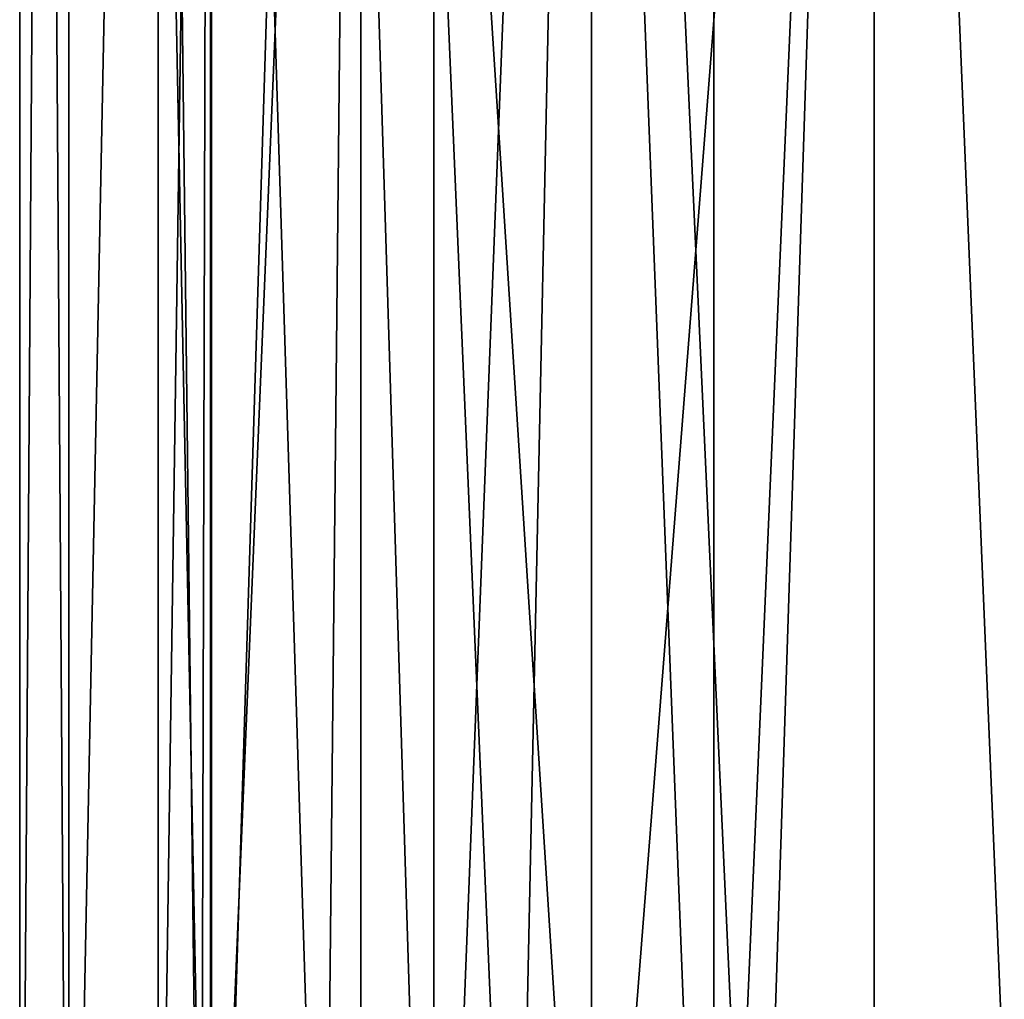
# Model space of a CAD drawing. Extents: x -25 to 187, y -156 to 150.
# Drawn here: x -17 to 0, y 14 to 31 of the extents above; entities that cross this region are included whole.
import ezdxf

# ---------------------------------------------------------------- set-up
doc = ezdxf.new("R2010")
doc.units = 0
doc.header["$MEASUREMENT"] = 0

msp = doc.modelspace()

# ---------------------------------------------------------------- linework, layer by layer
for points in [[(-16.548401, 0, -5.3769), (-17.4, 0), (-17.4, 124)], [(-16.548401, 0, -5.3769), (-17.4, 124), (-16.548401, 124, -5.3769)], [(-17.4, 0), (-16.548401, 124, 5.3769), (-17.4, 124)], [(-17.4, 0), (-16.548401, 0, 5.3769), (-16.548401, 124, 5.3769)], [(-14.0769, 0, -10.2275), (-16.548401, 124, -5.3769), (-14.0769, 124, -10.2275)], [(-14.0769, 0, -10.2275), (-16.548401, 0, -5.3769), (-16.548401, 124, -5.3769)], [(-16.548401, 0, 5.3769), (-14.0769, 124, 10.2275), (-16.548401, 124, 5.3769)], [(-16.548401, 0, 5.3769), (-14.0769, 0, 10.2275), (-14.0769, 124, 10.2275)], [(-10.2275, 0, -14.0769), (-14.0769, 124, -10.2275), (-10.2275, 124, -14.0769)], [(-10.2275, 0, -14.0769), (-14.0769, 0, -10.2275), (-14.0769, 124, -10.2275)], [(-14.0769, 0, 10.2275), (-10.2275, 124, 14.0769), (-14.0769, 124, 10.2275)], [(-14.0769, 0, 10.2275), (-10.2275, 0, 14.0769), (-10.2275, 124, 14.0769)], [(-5.3769, 0, -16.548401), (-10.2275, 124, -14.0769), (-5.3769, 124, -16.548401)], [(-5.3769, 0, -16.548401), (-10.2275, 0, -14.0769), (-10.2275, 124, -14.0769)], [(-10.2275, 0, 14.0769), (-5.3769, 124, 16.548401), (-10.2275, 124, 14.0769)], [(-10.2275, 0, 14.0769), (-5.3769, 0, 16.548401), (-5.3769, 124, 16.548401)], [(-5.3769, 0, -16.548401), (-5.3769, 124, -16.548401), (0, 124, -17.4)], [(0, 0, -17.4), (-5.3769, 0, -16.548401), (0, 124, -17.4)], [(-5.3769, 0, 16.548401), (0, 124, 17.4), (-5.3769, 124, 16.548401)], [(-5.3769, 0, 16.548401), (0, 0, 17.4), (0, 124, 17.4)], [(-14.0954, 66, 5.1303), (-15, 3.5), (-15, 66)], [(-14.0954, 3.5, 5.1303), (-15, 3.5), (-14.0954, 66, 5.1303)], [(-15, 3.5), (-14.2658, 3.5, -4.6353), (-15, 66)], [(-15, 66), (-14.2658, 3.5, -4.6353), (-14.0954, 66, -5.1303)], [(-14.2658, 3.5, -4.6353), (-12.1353, 3.5, -8.8168), (-14.0954, 66, -5.1303)], [(-11.4907, 66, 9.6418), (-14.0954, 3.5, 5.1303), (-14.0954, 66, 5.1303)], [(-11.4907, 3.5, 9.6418), (-14.0954, 3.5, 5.1303), (-11.4907, 66, 9.6418)], [(-14.0954, 66, -5.1303), (-12.1353, 3.5, -8.8168), (-11.4907, 66, -9.6418)], [(-12.1353, 3.5, -8.8168), (-8.8168, 3.5, -12.1353), (-11.4907, 66, -9.6418)], [(-7.5, 66, 12.9904), (-7.5, 3.5, 12.9904), (-11.4907, 66, 9.6418)], [(-7.5, 3.5, 12.9904), (-11.4907, 3.5, 9.6418), (-11.4907, 66, 9.6418)], [(-11.4907, 66, -9.6418), (-8.8168, 3.5, -12.1353), (-7.5, 66, -12.9904)], [(-8.8168, 3.5, -12.1353), (-4.6353, 3.5, -14.2658), (-7.5, 66, -12.9904)], [(-2.6047, 66, 14.7721), (-7.5, 3.5, 12.9904), (-7.5, 66, 12.9904)], [(-2.6047, 3.5, 14.7721), (-7.5, 3.5, 12.9904), (-2.6047, 66, 14.7721)], [(-7.5, 66, -12.9904), (-4.6353, 3.5, -14.2658), (-2.6047, 66, -14.7721)], [(-4.6353, 3.5, -14.2658), (0, 3.5, -15), (-2.6047, 66, -14.7721)], [(2.6047, 66, 14.7721), (2.6047, 3.5, 14.7721), (-2.6047, 66, 14.7721)], [(2.6047, 3.5, 14.7721), (-2.6047, 3.5, 14.7721), (-2.6047, 66, 14.7721)], [(-2.6047, 66, -14.7721), (0, 3.5, -15), (2.6047, 66, -14.7721)]]:
    msp.add_3dface(points)

doc.saveas('drawing.dxf')
